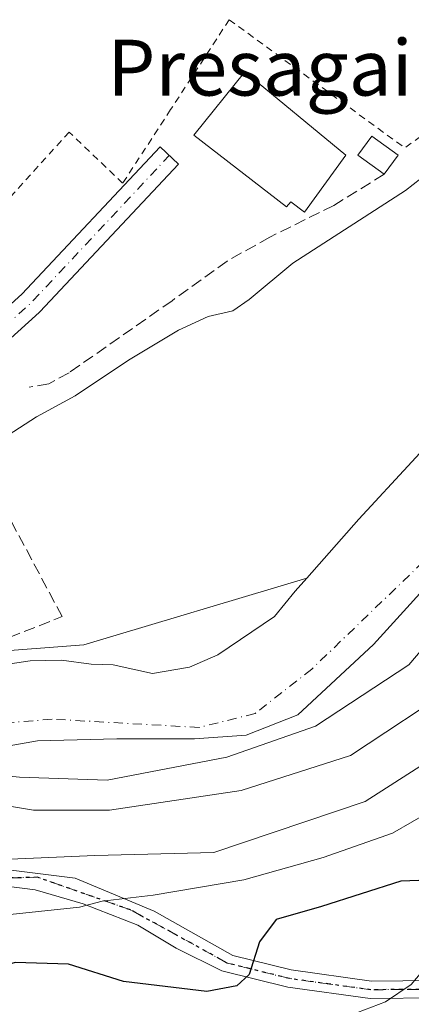
# Model space of a CAD drawing. Units: metres. Extents: x 620238 to 623667, y 4778075 to 4780450.
# Drawn here: x 621522 to 621578, y 4778232 to 4778373 of the extents above; entities that cross this region are included whole.
import ezdxf
from ezdxf.enums import TextEntityAlignment as Align

# ---------------------------------------------------------------- set-up
doc = ezdxf.new("R2010")
doc.units = ezdxf.units.M
doc.header["$MEASUREMENT"] = 0
for name, pattern in [('DGN Style 2', [1.6480167562047852, 0.988810053722871, -0.6592067024819142]), ('DGN Style 3', [2.307223458686699, 1.648016756204785, -0.6592067024819142]), ('DGN Style 4', [2.6384748266838614, 1.318413404963828, -0.6592067024819142, 0.001648016756204785, -0.6592067024819142]), ('DGN Style 5', [1.1536117293433497, 0.4944050268614355, -0.6592067024819142])]:
    doc.linetypes.add(name, pattern=pattern)
for name, color, linetype, lineweight in [('Alambrada', 7, 'DGN Style 2', 0), ('Arbolado forestal CxS', 92, 'Continuous', 0), ('Corriente natural Cxs', 4, 'Continuous', 13), ('Corriente natural eje', 4, 'DGN Style 4', 0), ('Curva de nivel maestra', 30, 'Continuous', 30), ('Curva de nivel normal', 30, 'Continuous', 0), ('Edificación Cxs', 1, 'Continuous', 13), ('Obra de contención lineal', 1, 'DGN Style 3', 13), ('Pista pavimentada Cxs', 135, 'Continuous', 0), ('Pista pavimentada eje', 135, 'DGN Style 4', 0), ('Prado CxS', 92, 'Continuous', 0), ('Ruta', 7, 'DGN Style 5', 30), ('Seto lineal', 92, 'DGN Style 3', 0), ('Suelo desnudo CxS', 253, 'Continuous', 0), ('Texto cartográfico', 7, 'Continuous', 0)]:
    doc.layers.add(name, color=color, linetype=linetype, lineweight=lineweight)
doc.styles.add('Style-Arial', font='txt')

# ---------------------------------------------------------------- blocks, each defined once
blk = doc.blocks.new('*U11')
at = {"layer": 'Prado CxS', "color": 92, "linetype": 'Continuous', "lineweight": 0}
blk.add_polyline3d([(621635.0401, 4778377.9101, 202.5941000000021), (621631.0301000001, 4778369.9001, 202.5381000000052), (621624.8300999999, 4778360.700099999, 202.3323999999993), (621616.6001000004, 4778349.390100001, 202.2421000000031), (621604.3400999998, 4778334.590100001, 202.1157999999996), (621599.4600999998, 4778329.5701, 202.0795000000071), (621594.5232999995, 4778325.8058, 202.2370999999985), (621592.2600999996, 4778324.0801, 202.3421999999991), (621585.6501000002, 4778317.4901, 202.372000000003), (621570.4700999996, 4778301.090100001, 202.6763999999966), (621563.0154999997, 4778292.646500001, 202.6098999999958), (621531.0799000004, 4778283.065500001, 203.3317999999999), (621460.6299000002, 4778277.699100001, 204.1638999999996), (621439.8309000004, 4778278.370300001, 205.9030999999959), (621409.5280999999, 4778274.433700001, 206.0415999999968)], dxfattribs=at)

msp = doc.modelspace()

# ---------------------------------------------------------------- linework, layer by layer
at = {"layer": 'Alambrada', "color": 7, "linetype": 'DGN Style 2', "lineweight": 0, "extrusion": (-0.4140022729672631, -0.6211064203673972, 0.6654539297023785), "elevation": -3225062.800014643, "flags": 128}
msp.add_lwpolyline([(-2133071.045491335, 2875439.071633052), (-2133039.938006969, 2875437.054991165), (-2133033.338490204, 2875463.711693217)], dxfattribs=at)
at = {"layer": 'Alambrada', "color": 7, "linetype": 'DGN Style 2', "lineweight": 0}
msp.add_polyline3d([(621551.9101, 4778372.6501, 208.9331999999995), (621543.5100999996, 4778359.7601, 208.9565000000002), (621536.6401000004, 4778349.210100001, 208.5810000000056), (621528.9600999998, 4778356.550100001, 208.4208999999973), (621510.3800999997, 4778335.940099999, 208.5721000000049), (621511.6601, 4778323.630100001, 208.2174999999988)], dxfattribs=at)
at = {"layer": 'Arbolado forestal CxS', "color": 92, "linetype": 'Continuous', "lineweight": 0}
for points in [[(621457.2500999998, 4778229.7601, 201.773199999996), (621455.5500999996, 4778236.540100001, 202.2578000000067), (621451.4001000002, 4778247.050100001, 200.8196999999927), (621451.0701000001, 4778251.9301, 200.8730000000069), (621451.1984000001, 4778253.5977, 200.8815999999933), (621451.2001, 4778253.620100001, 200.8815000000031), (621452.9857999999, 4778254.863100001, 200.9331999999995), (621454.0395000001, 4778255.5966, 200.9768999999942), (621455.0950999996, 4778256.331499999, 201.0051999999996), (621456.8481000002, 4778257.5518, 201.0191999999952), (621456.8601000002, 4778257.5601, 201.0194000000047), (621466.7451, 4778257.966600001, 201.5963999999949), (621479.1805999996, 4778260.612500001, 201.5515000000014), (621489.2347999997, 4778262.199999999, 201.5725999999995), (621497.3338000001, 4778263.069, 201.4734000000026), (621505.4600000001, 4778265.960000001, 201.2112000000052), (621524.4243999999, 4778269.343699999, 200.520199999999), (621535.8015000002, 4778269.608300001, 200.0577000000048), (621546.914, 4778269.608300001, 201.5552000000025), (621554.3224, 4778270.137499999, 201.994200000001), (621561.7307000002, 4778273.047900001, 202.1876999999949), (621572.5787000004, 4778283.1021, 201.8114999999962), (621595.8620999996, 4778308.7667, 201.9545000000071)], [(621595.8620999996, 4778308.7667, 201.9545000000071), (621572.5787000004, 4778283.1021, 201.8114999999962), (621561.7307000002, 4778273.047900001, 202.1876999999949), (621554.3224, 4778270.137499999, 201.994200000001), (621546.914, 4778269.608300001, 201.5552000000025), (621535.8015000002, 4778269.608300001, 200.0577000000048), (621524.4243999999, 4778269.343699999, 200.520199999999), (621505.4600000001, 4778265.960000001, 201.2112000000052), (621497.3338000001, 4778263.069, 201.4734000000026), (621489.2347999997, 4778262.199999999, 201.5725999999995), (621479.1805999996, 4778260.612500001, 201.5515000000014), (621466.7451, 4778257.966600001, 201.5963999999949), (621456.8601000002, 4778257.5601, 201.0194000000047), (621456.8481000002, 4778257.5518, 201.0191999999952), (621455.0950999996, 4778256.331499999, 201.0051999999996), (621454.0395000001, 4778255.5966, 200.9768999999942), (621452.9857999999, 4778254.863100001, 200.9331999999995), (621451.2001, 4778253.620100001, 200.8815000000031), (621451.1984000001, 4778253.5977, 200.8815999999933), (621451.0701000001, 4778251.9301, 200.8730000000069), (621451.4001000002, 4778247.050100001, 200.8196999999927), (621455.5500999996, 4778236.540100001, 202.2578000000067), (621457.2500999998, 4778229.7601, 201.773199999996)], [(621126.3088999996, 4778269.3225, 200.8868999999977), (621154.0103000002, 4778262.400699999, 200.8812999999936), (621198.4313000003, 4778262.4005, 201.3220000000001), (621240.1599000003, 4778262.4003, 201.6779999999999), (621262.4271, 4778259.7283, 201.6992000000027), (621262.3091000002, 4778261.3485, 201.7361999999994), (621267.0815000003, 4778259.708100001, 201.8289999999979), (621287.2729000002, 4778259.707900001, 201.9817000000039), (621303.4256999996, 4778261.053900001, 202.1787999999942), (621339.7701000003, 4778271.8225, 205.2976999999955), (621339.7204999998, 4778272.297700001, 205.4222000000009), (621342.2171, 4778272.031300001, 205.3901000000042), (621368.7971000001, 4778269.6691, 205.7707999999984), (621366.2203000003, 4778274.3617, 206.5362000000023), (621374.7685000002, 4778270.476100001, 206.3282999999938), (621386.8833, 4778270.4759, 206.3968000000023), (621387.3863000004, 4778271.3147, 206.6379000000015), (621387.9108999996, 4778271.6259, 206.7128999999986), (621409.5280999999, 4778274.433700001, 206.0415999999968), (621439.8309000004, 4778278.370300001, 205.9030999999959), (621460.6299000002, 4778277.699100001, 204.1638999999996), (621531.0799000004, 4778283.065500001, 203.3317999999999), (621563.0154999997, 4778292.646500001, 202.6098999999958)], [(621460.6299000002, 4778277.699100001, 204.1638999999996), (621531.0799000004, 4778283.065500001, 203.3317999999999), (621563.0154999997, 4778292.646500001, 202.6098999999958), (621561.3501000004, 4778290.7601, 202.5975999999937), (621558.4101, 4778287.1151, 202.5093000000052), (621550.2680000003, 4778281.6373, 202.4135999999999), (621546.2198999999, 4778279.891100001, 202.267399999997), (621540.9001000002, 4778278.985099999, 201.8880000000063), (621535.2600999996, 4778280.190099999, 202.3068000000058), (621532.1261, 4778280.325800001, 202.3889999999956), (621527.8578000005, 4778280.869999999, 202.6535000000003), (621523.4128000002, 4778280.7642, 202.7216000000044), (621514.0993999997, 4778279.3884, 202.2020000000048)], [(621514.0993999997, 4778279.3884, 202.2020000000048), (621523.4128000002, 4778280.7642, 202.7216000000044), (621527.8578000005, 4778280.869999999, 202.6535000000003), (621532.1261, 4778280.325800001, 202.3889999999956), (621535.2600999996, 4778280.190099999, 202.3068000000058), (621540.9001000002, 4778278.985099999, 201.8880000000063), (621546.2198999999, 4778279.891100001, 202.267399999997), (621550.2680000003, 4778281.6373, 202.4135999999999), (621558.4101, 4778287.1151, 202.5093000000052), (621561.3501000004, 4778290.7601, 202.5975999999937), (621563.0154999997, 4778292.646500001, 202.6098999999958)]]:
    msp.add_polyline3d(points, dxfattribs=at)
at = {"layer": 'Corriente natural Cxs', "color": 4, "linetype": 'Continuous', "lineweight": 13}
for points in [[(621650.1018000003, 4778387.8773, 202.796199999997), (621641.1058999998, 4778366.7106, 204.5059999999939), (621630.2580000004, 4778350.571000001, 207.2979999999952), (621613.8537999997, 4778329.9334, 202.6735000000044), (621595.8620999996, 4778308.7667, 201.9545000000071), (621572.5787000004, 4778283.1021, 201.8114999999962), (621561.7307000002, 4778273.047900001, 202.1876999999949), (621554.3224, 4778270.137499999, 201.994200000001), (621546.914, 4778269.608300001, 201.5552000000025), (621535.8015000002, 4778269.608300001, 200.0577000000048), (621524.4243999999, 4778269.343699999, 200.520199999999), (621505.4600000001, 4778265.960000001, 201.2112000000052), (621497.3338000001, 4778263.069, 201.4734000000026), (621489.2347999997, 4778262.199999999, 201.5725999999995), (621479.1805999996, 4778260.612500001, 201.5515000000014), (621466.7451, 4778257.966600001, 201.5963999999949), (621456.8601000002, 4778257.5601, 201.0194000000047), (621456.8481000002, 4778257.5518, 201.0191999999952)], [(621450.6648000004, 4778272.249299999, 201.8625999999931), (621450.6801000005, 4778272.2501, 201.8594000000012), (621456.9493000006, 4778274.731699999, 202.4369000000006), (621463.4051000001, 4778275.8959, 202.9894000000058), (621472.4009999996, 4778276.001700001, 202.1895999999979), (621481.926, 4778276.001700001, 202.0516999999963), (621496.9544000002, 4778276.636700001, 202.281799999997), (621514.0993999997, 4778279.3884, 202.2020000000048), (621523.4128000002, 4778280.7642, 202.7216000000044), (621527.8578000005, 4778280.869999999, 202.6535000000003), (621532.1261, 4778280.325800001, 202.3889999999956), (621535.2600999996, 4778280.190099999, 202.3068000000058), (621540.9001000002, 4778278.985099999, 201.8880000000063), (621546.2198999999, 4778279.891100001, 202.267399999997), (621550.2680000003, 4778281.6373, 202.4135999999999), (621558.4101, 4778287.1151, 202.5093000000052), (621561.3501000004, 4778290.7601, 202.5975999999937), (621563.0154999997, 4778292.646500001, 202.6098999999958), (621570.4700999996, 4778301.090100001, 202.6763999999966), (621585.6501000002, 4778317.4901, 202.372000000003)], [(621514.0993999997, 4778279.3884, 202.2020000000048), (621523.4128000002, 4778280.7642, 202.7216000000044), (621527.8578000005, 4778280.869999999, 202.6535000000003), (621532.1261, 4778280.325800001, 202.3889999999956), (621535.2600999996, 4778280.190099999, 202.3068000000058), (621540.9001000002, 4778278.985099999, 201.8880000000063), (621546.2198999999, 4778279.891100001, 202.267399999997), (621550.2680000003, 4778281.6373, 202.4135999999999), (621558.4101, 4778287.1151, 202.5093000000052), (621561.3501000004, 4778290.7601, 202.5975999999937), (621563.0154999997, 4778292.646500001, 202.6098999999958), (621570.4700999996, 4778301.090100001, 202.6763999999966), (621585.6501000002, 4778317.4901, 202.372000000003)], [(621595.8620999996, 4778308.7667, 201.9545000000071), (621572.5787000004, 4778283.1021, 201.8114999999962), (621561.7307000002, 4778273.047900001, 202.1876999999949), (621554.3224, 4778270.137499999, 201.994200000001), (621546.914, 4778269.608300001, 201.5552000000025), (621535.8015000002, 4778269.608300001, 200.0577000000048), (621524.4243999999, 4778269.343699999, 200.520199999999), (621505.4600000001, 4778265.960000001, 201.2112000000052)]]:
    msp.add_polyline3d(points, dxfattribs=at)
at = {"layer": 'Corriente natural eje', "color": 4, "linetype": 'DGN Style 4', "lineweight": 0}
msp.add_polyline3d([(621712.1414000001, 4778499.270300001, 203.7725999999966), (621689.7301000003, 4778479.840100001, 202.1771000000008), (621679.2500999998, 4778469.2401, 202.5023999999976), (621673.1300999997, 4778462.530099999, 202.2100000000064), (621667.9501, 4778454.050100001, 202.5849000000017), (621661.7100999998, 4778437.800100001, 203.2456999999995), (621655.7301000003, 4778418.440099999, 202.6521000000066), (621647.1300999997, 4778391.590100001, 201.8214000000007), (621635.2401000002, 4778364.390100001, 204.6622000000061), (621625.2301000003, 4778349.3101, 204.4443000000028), (621606.5500999996, 4778326.530099999, 201.7194000000018), (621579.7001, 4778294.970100001, 201.6913999999961), (621563.7301000003, 4778279.600099999, 202.1131000000023), (621555.6101000002, 4778273.2401, 201.1579999999958), (621547.6001000004, 4778271.2401, 201.1972999999998), (621526.5301000001, 4778272.420100001, 200.536500000002), (621512.1601, 4778271.2401, 200.9318000000058), (621487.0800999999, 4778264.880100001, 201.5200000000041), (621455.7295000004, 4778264.8989, 200.7942999999941), (621453.7583999997, 4778264.896000001, 200.7341000000015)], dxfattribs=at)
at = {"layer": 'Curva de nivel maestra', "color": 30, "linetype": 'Continuous', "lineweight": 30, "elevation": 225, "flags": 128}
msp.add_lwpolyline([(621580.3499999996, 4778249.350099999), (621576.4800000006, 4778249.220100001), (621565.1399999997, 4778245.5701), (621558.6399999997, 4778243.700099999), (621556.25, 4778240.5101), (621554.7800000003, 4778235.8201), (621553, 4778234.200099999), (621548.6900000004, 4778233.390100001), (621536.75, 4778234.8201), (621528.9000000004, 4778237.340100001), (621521.25, 4778237.550100001), (621512.6500000004, 4778235.100099999), (621508.8799999999, 4778232.800100001), (621506.4600000001, 4778229.7301)], dxfattribs=at)
at = {"layer": 'Curva de nivel normal', "color": 30, "linetype": 'Continuous', "lineweight": 0, "flags": 128}
for points, elevation in [([(621461.1793999998, 4778247.2601), (621463.1399999997, 4778246.949999999), (621468.79, 4778248.74), (621475.7800000003, 4778250.59), (621485.0800000001, 4778253.34), (621491.0800000001, 4778255.890000001), (621493.2065000003, 4778257.444399999), (621498.9846999999, 4778260.427300001), (621503.6414000001, 4778262.7556), (621509.0389, 4778264.1314), (621514.3305000003, 4778264.872300001), (621521.8447000004, 4778264.1314), (621534.4389000004, 4778263.708100001), (621551.5839999998, 4778266.9889), (621564.284, 4778271.433900001), (621577.619, 4778280.2181), (621587.9649, 4778292.325800001), (621591.8499999996, 4778298.539999999), (621598.5300000003, 4778304.539999999), (621603.3499999996, 4778311.4), (621607.3021, 4778320.1678), (621620.4683999997, 4778335.5691), (621635.7083999999, 4778355.8891), (621649.2814999997, 4778376.2885)], 205), ([(621583.7599999999, 4778353.350000001), (621577.1799999997, 4778348.180000001), (621561, 4778337.76), (621554.7800000003, 4778332.539999999), (621552.4100000003, 4778330.949999999), (621548.8799999999, 4778330.119999999), (621544.6299999999, 4778328.180000001), (621537.4800000006, 4778323.850000001), (621529.8300000001, 4778318.76), (621524.2800000003, 4778315.76), (621518.5899999999, 4778312.09)], 205), ([(621584.6040000003, 4778277.3606), (621569.2582, 4778267.2006), (621553.5948000001, 4778262.226399999), (621534.7564000003, 4778259.368899999), (621523.8556000004, 4778259.368899999), (621518.9500000002, 4778260.189999999), (621512.4600000001, 4778260.84), (621508.4500000002, 4778260.640000001), (621502.9100000003, 4778258.02), (621492.4699999997, 4778251.199999999), (621478.8899999997, 4778245.210000001), (621473.3499999996, 4778242.039999999), (621473.4800000006, 4778239.630000001), (621477, 4778237.99), (621480.5999999996, 4778234.359999999), (621483.0899999999, 4778228.480000001)], 210), ([(621490.4600000001, 4778222.779999999), (621488.9600000001, 4778235.210000001), (621489.2800000003, 4778240.039999999), (621491.1900000004, 4778242.109999999), (621495.0199999996, 4778243.859999999), (621500.2999999998, 4778245.52), (621503.9800000006, 4778248.289999999), (621504.8846000005, 4778249.337900001), (621507.8746999997, 4778250.6906), (621510.3088999996, 4778251.5372), (621513.9072000004, 4778252.066400001), (621532.6397000002, 4778252.913100001), (621549.6789999995, 4778253.3364), (621571.3748000005, 4778260.638900001), (621584.1500000004, 4778268.82)], 215), ([(621586.5700000003, 4778262.600000001), (621575.2906999999, 4778256.088099999), (621565.3422999998, 4778252.595600001), (621554.0181, 4778249.420600001), (621541.0005999999, 4778247.198100001), (621533.7000000002, 4778246.33), (621530.4600000001, 4778245.5), (621518.6600000003, 4778244.27), (621500.5800000001, 4778239.140000001), (621497.5199999996, 4778237.77), (621495.7400000002, 4778234.880000001), (621495.6600000003, 4778226.5)], 220), ([(621580.7800000003, 4778237.74), (621577.9699999997, 4778234.390000001), (621574.2999999998, 4778231.92), (621568.2999999998, 4778229.609999999)], 230)]:
    msp.add_lwpolyline(points, dxfattribs=dict(at, elevation=elevation))
at = {"layer": 'Edificación Cxs', "color": 1, "linetype": 'Continuous', "lineweight": 13, "elevation": 210.3001999999978, "flags": 128}
msp.add_lwpolyline([(621568.5900999998, 4778353.2601), (621562.6700999998, 4778345.0801), (621560.7301000003, 4778346.5701), (621560.1001000004, 4778345.840100001), (621546.8400999998, 4778356.090100001), (621554.1201, 4778365.190099999)], close=True, dxfattribs=at)
at = {"layer": 'Edificación Cxs', "color": 1, "linetype": 'Continuous', "lineweight": 13, "extrusion": (-0.01470845863331087, -0.02039967126174872, 0.999683707307989), "elevation": -106411.6988529408, "flags": 128}
msp.add_lwpolyline([(-2290415.702825291, 4238123.315886845), (-2290415.702825291, 4238119.912208341)], dxfattribs=at)
at = {"layer": 'Edificación Cxs', "color": 1, "linetype": 'Continuous', "lineweight": 13}
for points in [[(621568.5900999998, 4778353.2601, 209.3972000000067), (621562.6700999998, 4778345.0801, 208.8816999999981), (621560.7301000003, 4778346.5701, 210.3001999999979), (621560.1001000004, 4778345.840100001, 209.8806000000041), (621546.8400999998, 4778356.090100001, 209.7390000000014), (621554.1201, 4778365.190099999, 209.7326999999932), (621568.5900999998, 4778353.2601, 209.3972000000067)], [(621574.1201, 4778350.5001, 207.543399999995), (621570.3501000004, 4778353.220100001, 209.2041000000027), (621572.3300999999, 4778355.9801, 208.5494999999937), (621576.1101000002, 4778353.2601, 207.6290000000008)]]:
    msp.add_polyline3d(points, dxfattribs=at)
msp.add_3dface([(621576.1101000002, 4778353.2601, 209.2041000000027), (621574.1201, 4778350.5001, 209.2041000000027), (621570.3501000004, 4778353.220100001, 209.2041000000027), (621572.3300999999, 4778355.9801, 209.2041000000027)], dxfattribs=at)
at = {"layer": 'Obra de contención lineal', "color": 1, "linetype": 'DGN Style 3', "lineweight": 13}
msp.add_polyline3d([(621574.1201, 4778350.5001, 207.543399999995), (621566.9101, 4778346.050100001, 207.6866000000009), (621557.7100999998, 4778341.4801, 207.7345000000059), (621551.6201, 4778338.0701, 208.0210999999981), (621543.7301000003, 4778332.390100001, 208.7041999999929), (621528.9600999998, 4778322.0701, 206.8770999999979), (621526.0701000001, 4778320.460100001, 206.9505000000063), (621523.2301000003, 4778319.9901, 207.3196999999927)], dxfattribs=at)
at = {"layer": 'Pista pavimentada Cxs', "color": 135, "linetype": 'Continuous', "lineweight": 0}
for points in [[(621508.0127999998, 4778319.8718, 208.0522999999957), (621511.7976000002, 4778323.597999999, 208.2149999999965), (621511.898, 4778323.696799999, 208.2133000000031), (621515.9981000006, 4778327.733300001, 208.4223000000056), (621522.2084999997, 4778333.3115, 208.1708000000071), (621541.9993000003, 4778354.421700001, 208.4214000000065), (621544.6256999997, 4778351.9595, 208.4575000000041), (621524.7818999998, 4778330.7929, 208.1576999999961), (621524.6716999998, 4778330.684900001, 208.162599999996), (621518.5206000004, 4778325.16, 208.7100000000064), (621516.1630999995, 4778322.575200001, 208.8818000000028), (621510.8333999999, 4778316.7316, 207.9477999999945), (621499.0100999996, 4778304.940099999, 206.1206999999995)], [(621515.9981000006, 4778327.733300001, 208.4223000000056), (621522.2084999997, 4778333.3115, 208.1708000000071), (621541.9993000003, 4778354.421700001, 208.4214000000065), (621544.6256999997, 4778351.9595, 208.4575000000041), (621524.7818999998, 4778330.7929, 208.1576999999961), (621524.6716999998, 4778330.684900001, 208.162599999996), (621518.5206000004, 4778325.16, 208.7100000000064)], [(621459.8914999999, 4778245.006100001, 204.7514999999985), (621460.2401000002, 4778244.210100001, 205.3907000000036), (621461.5492000004, 4778241.8793, 206.9701000000059), (621464.5302999998, 4778238.654800001, 208.1869000000006), (621466.4353999998, 4778237.067299999, 208.0571999999956), (621469.9277999997, 4778236.009, 208.9315999999963), (621473.2087000003, 4778236.009, 210.9790999999968), (621476.1720000004, 4778237.5965, 215.7936000000045), (621485.9086999996, 4778243.523200001, 223.5676999999996), (621499.6671000002, 4778248.3915, 221.6502999999939), (621508.5571, 4778250.1907, 223.5123000000021), (621518.7171, 4778251.0373, 229.3065000000061), (621529.8295999998, 4778249.661499999, 236.7900999999983), (621541.1538000006, 4778244.899, 239.4149999999936), (621552.4056000002, 4778238.5768, 232.2283000000025), (621560.7600999996, 4778236.4901, 228.257500000007), (621572.2701000003, 4778234.9001, 229.7875000000058), (621581.2801000001, 4778234.9801, 232.0345999999991)], [(621518.7171, 4778251.0373, 229.3065000000061), (621529.8295999998, 4778249.661499999, 236.7900999999983), (621541.1538000006, 4778244.899, 239.4149999999936), (621552.4056000002, 4778238.5768, 232.2283000000025), (621560.7600999996, 4778236.4901, 228.257500000007), (621572.2701000003, 4778234.9001, 229.7875000000058), (621581.2801000001, 4778234.9801, 232.0345999999991)], [(621581.5900999998, 4778232.4801, 233.0206999999937), (621572.1102, 4778232.4001, 230.4514000000054), (621560.2801000001, 4778234.030099999, 231.5160000000033), (621550.8526999997, 4778236.387, 233.5124999999971), (621544.3288000004, 4778239.6073, 239.0898000000016), (621538.8255000003, 4778242.8881, 238.5913), (621530.9938000003, 4778245.9573, 237.9238000000041), (621524.1146, 4778247.9681, 235.1128000000026), (621519.9870999996, 4778248.497300001, 231.8478000000032), (621511.7320999998, 4778247.9681, 227.2286000000022), (621502.7362000003, 4778246.804, 223.790599999993), (621493.6346000005, 4778243.523200001, 226.6790000000037), (621483.0511999996, 4778238.972300001, 223.1962000000058), (621479.4567, 4778236.633199999, 219.5657000000065), (621476.9702000003, 4778233.773200001, 215.0613000000012), (621473.4643999999, 4778232.251900001, 210.1049999999959), (621472.6453, 4778232.2007, 209.1279000000068), (621471.5495999996, 4778232.132200001, 208.7274000000034)], [(621581.5900999998, 4778232.4801, 233.0206999999937), (621572.1102, 4778232.4001, 230.4514000000054), (621560.2801000001, 4778234.030099999, 231.5160000000033), (621550.8526999997, 4778236.387, 233.5124999999971), (621544.3288000004, 4778239.6073, 239.0898000000016), (621538.8255000003, 4778242.8881, 238.5913), (621530.9938000003, 4778245.9573, 237.9238000000041), (621524.1146, 4778247.9681, 235.1128000000026), (621519.9870999996, 4778248.497300001, 231.8478000000032)]]:
    msp.add_polyline3d(points, dxfattribs=at)
at = {"layer": 'Pista pavimentada eje', "color": 135, "linetype": 'DGN Style 4', "lineweight": 0, "extrusion": (0.2205933957294944, -0.2183809362389518, 0.9506041870557532), "elevation": -906194.7915093342, "flags": 128}
msp.add_lwpolyline([(3833026.832042997, 2775854.437701842), (3833040.055722065, 2775853.621350773), (3833069.058799915, 2775854.451554682)], dxfattribs=at)
at = {"layer": 'Pista pavimentada eje', "color": 135, "linetype": 'DGN Style 4', "lineweight": 0}
msp.add_polyline3d([(621581.4351000005, 4778233.7301, 232.5173000000068), (621576.6951000001, 4778233.690099999, 231.1567000000068), (621572.1901000004, 4778233.6501, 230.0464000000065), (621566.2751000002, 4778234.465100001, 229.9766999999993), (621560.5201000003, 4778235.2601, 229.8975000000064), (621551.6290999996, 4778237.481799999, 231.8960999999981), (621537.7670999998, 4778245.1106, 237.8503000000055), (621524.4321, 4778249.767300001, 235.1974000000046), (621515.5421000002, 4778249.5557, 227.9426999999996), (621505.5937000001, 4778248.3915, 224.1888000000035), (621495.5395000001, 4778245.7457, 223.9394000000029), (621483.0511999996, 4778240.348099999, 222.4366000000009), (621471.5301000001, 4778233.015100001, 208.8564999999944), (621467.2467, 4778234.037799999, 207.8990000000049)], dxfattribs=at)
at = {"layer": 'Prado CxS', "color": 92, "linetype": 'Continuous', "lineweight": 0}
for points in [[(621708.2401000002, 4778501.6601, 205.9428999999946), (621693.2301000003, 4778490.5701, 204.8378999999986), (621687.1101000002, 4778485.470100001, 204.5794000000024), (621681.9401000004, 4778480.780099999, 204.7649999999994), (621674.8300999999, 4778473.3101, 205.2991000000038), (621670.7100999998, 4778467.6501, 204.8453000000009), (621667.2500999998, 4778461.550100001, 205.6016999999993), (621663.2701000003, 4778452.790100001, 204.4275999999954), (621660.7100999998, 4778446.280099999, 203.0662000000011), (621654.2801000001, 4778426.7401, 203.0727000000043), (621646.0401, 4778410.0101, 205.6368999999977), (621635.0401, 4778377.9101, 202.5941000000021), (621631.0301000001, 4778369.9001, 202.5381000000052), (621624.8300999999, 4778360.700099999, 202.3323999999993), (621616.6001000004, 4778349.390100001, 202.2421000000031), (621604.3400999998, 4778334.590100001, 202.1157999999996), (621599.4600999998, 4778329.5701, 202.0795000000071), (621594.5232999995, 4778325.8058, 202.2370999999985), (621592.2600999996, 4778324.0801, 202.3421999999991), (621585.6501000002, 4778317.4901, 202.372000000003), (621570.4700999996, 4778301.090100001, 202.6763999999966), (621563.0154999997, 4778292.646500001, 202.6098999999958)], [(621126.3088999996, 4778269.3225, 200.8868999999977), (621154.0103000002, 4778262.400699999, 200.8812999999936), (621198.4313000003, 4778262.4005, 201.3220000000001), (621240.1599000003, 4778262.4003, 201.6779999999999), (621262.4271, 4778259.7283, 201.6992000000027), (621262.3091000002, 4778261.3485, 201.7361999999994), (621267.0815000003, 4778259.708100001, 201.8289999999979), (621287.2729000002, 4778259.707900001, 201.9817000000039), (621303.4256999996, 4778261.053900001, 202.1787999999942), (621339.7701000003, 4778271.8225, 205.2976999999955), (621339.7204999998, 4778272.297700001, 205.4222000000009), (621342.2171, 4778272.031300001, 205.3901000000042), (621368.7971000001, 4778269.6691, 205.7707999999984), (621366.2203000003, 4778274.3617, 206.5362000000023), (621374.7685000002, 4778270.476100001, 206.3282999999938), (621386.8833, 4778270.4759, 206.3968000000023), (621387.3863000004, 4778271.3147, 206.6379000000015), (621387.9108999996, 4778271.6259, 206.7128999999986), (621409.5280999999, 4778274.433700001, 206.0415999999968), (621439.8309000004, 4778278.370300001, 205.9030999999959), (621460.6299000002, 4778277.699100001, 204.1638999999996), (621531.0799000004, 4778283.065500001, 203.3317999999999), (621563.0154999997, 4778292.646500001, 202.6098999999958)]]:
    msp.add_polyline3d(points, dxfattribs=at)
at = {"layer": 'Ruta', "color": 7, "linetype": 'DGN Style 5', "lineweight": 30}
msp.add_polyline3d([(621581.4351000005, 4778233.7301, 232.5173000000068), (621576.6951000001, 4778233.690099999, 231.1567000000068), (621572.1901000004, 4778233.6501, 230.0464000000065), (621566.2751000002, 4778234.465100001, 229.9766999999993), (621560.5201000003, 4778235.2601, 229.8975000000064), (621551.6290999996, 4778237.481799999, 231.8960999999981), (621537.7670999998, 4778245.1106, 237.8503000000055), (621524.4321, 4778249.767300001, 235.1974000000046), (621515.5421000002, 4778249.5557, 227.9426999999996), (621505.5937000001, 4778248.3915, 224.1888000000035), (621495.5395000001, 4778245.7457, 223.9394000000029), (621483.0511999996, 4778240.348099999, 222.4366000000009), (621471.5301000001, 4778233.015100001, 208.8564999999944), (621467.2467, 4778234.037799999, 207.8990000000049), (621467.2407000001, 4778230.337099999, 207.745299999995)], dxfattribs=at)
at = {"layer": 'Seto lineal', "color": 92, "linetype": 'DGN Style 3', "lineweight": 0}
msp.add_polyline3d([(621511.7801000001, 4778280.7401, 205.9910999999993), (621527.9801000003, 4778287.130100001, 204.4864999999991), (621519.2100999998, 4778303.4901, 204.7755000000034), (621506.7100999998, 4778297.380100001, 205.165599999993)], dxfattribs=at)
at = {"layer": 'Suelo desnudo CxS', "color": 253, "linetype": 'Continuous', "lineweight": 0}
for points in [[(621708.2401000002, 4778501.6601, 205.9428999999946), (621693.2301000003, 4778490.5701, 204.8378999999986), (621687.1101000002, 4778485.470100001, 204.5794000000024), (621681.9401000004, 4778480.780099999, 204.7649999999994), (621674.8300999999, 4778473.3101, 205.2991000000038), (621670.7100999998, 4778467.6501, 204.8453000000009), (621667.2500999998, 4778461.550100001, 205.6016999999993), (621663.2701000003, 4778452.790100001, 204.4275999999954), (621660.7100999998, 4778446.280099999, 203.0662000000011), (621654.2801000001, 4778426.7401, 203.0727000000043), (621646.0401, 4778410.0101, 205.6368999999977), (621635.0401, 4778377.9101, 202.5941000000021), (621631.0301000001, 4778369.9001, 202.5381000000052), (621624.8300999999, 4778360.700099999, 202.3323999999993), (621616.6001000004, 4778349.390100001, 202.2421000000031), (621604.3400999998, 4778334.590100001, 202.1157999999996), (621599.4600999998, 4778329.5701, 202.0795000000071), (621594.5232999995, 4778325.8058, 202.2370999999985), (621592.2600999996, 4778324.0801, 202.3421999999991), (621585.6501000002, 4778317.4901, 202.372000000003), (621570.4700999996, 4778301.090100001, 202.6763999999966), (621563.0154999997, 4778292.646500001, 202.6098999999958)], [(621514.0993999997, 4778279.3884, 202.2020000000048), (621523.4128000002, 4778280.7642, 202.7216000000044), (621527.8578000005, 4778280.869999999, 202.6535000000003), (621532.1261, 4778280.325800001, 202.3889999999956), (621535.2600999996, 4778280.190099999, 202.3068000000058), (621540.9001000002, 4778278.985099999, 201.8880000000063), (621546.2198999999, 4778279.891100001, 202.267399999997), (621550.2680000003, 4778281.6373, 202.4135999999999), (621558.4101, 4778287.1151, 202.5093000000052), (621561.3501000004, 4778290.7601, 202.5975999999937), (621563.0154999997, 4778292.646500001, 202.6098999999958), (621570.4700999996, 4778301.090100001, 202.6763999999966), (621585.6501000002, 4778317.4901, 202.372000000003)], [(621595.8620999996, 4778308.7667, 201.9545000000071), (621572.5787000004, 4778283.1021, 201.8114999999962), (621561.7307000002, 4778273.047900001, 202.1876999999949), (621554.3224, 4778270.137499999, 201.994200000001), (621546.914, 4778269.608300001, 201.5552000000025), (621535.8015000002, 4778269.608300001, 200.0577000000048), (621524.4243999999, 4778269.343699999, 200.520199999999), (621505.4600000001, 4778265.960000001, 201.2112000000052), (621497.3338000001, 4778263.069, 201.4734000000026), (621489.2347999997, 4778262.199999999, 201.5725999999995), (621479.1805999996, 4778260.612500001, 201.5515000000014), (621466.7451, 4778257.966600001, 201.5963999999949), (621456.8601000002, 4778257.5601, 201.0194000000047), (621456.8481000002, 4778257.5518, 201.0191999999952), (621455.0950999996, 4778256.331499999, 201.0051999999996), (621454.0395000001, 4778255.5966, 200.9768999999942), (621452.9857999999, 4778254.863100001, 200.9331999999995), (621451.2001, 4778253.620100001, 200.8815000000031), (621451.1984000001, 4778253.5977, 200.8815999999933), (621451.0701000001, 4778251.9301, 200.8730000000069), (621451.4001000002, 4778247.050100001, 200.8196999999927), (621455.5500999996, 4778236.540100001, 202.2578000000067), (621457.2500999998, 4778229.7601, 201.773199999996)], [(621595.8620999996, 4778308.7667, 201.9545000000071), (621572.5787000004, 4778283.1021, 201.8114999999962), (621561.7307000002, 4778273.047900001, 202.1876999999949), (621554.3224, 4778270.137499999, 201.994200000001), (621546.914, 4778269.608300001, 201.5552000000025), (621535.8015000002, 4778269.608300001, 200.0577000000048), (621524.4243999999, 4778269.343699999, 200.520199999999), (621505.4600000001, 4778265.960000001, 201.2112000000052), (621497.3338000001, 4778263.069, 201.4734000000026), (621489.2347999997, 4778262.199999999, 201.5725999999995), (621479.1805999996, 4778260.612500001, 201.5515000000014), (621466.7451, 4778257.966600001, 201.5963999999949), (621456.8601000002, 4778257.5601, 201.0194000000047), (621456.8481000002, 4778257.5518, 201.0191999999952), (621455.0950999996, 4778256.331499999, 201.0051999999996), (621454.0395000001, 4778255.5966, 200.9768999999942), (621452.9857999999, 4778254.863100001, 200.9331999999995), (621451.2001, 4778253.620100001, 200.8815000000031), (621451.1984000001, 4778253.5977, 200.8815999999933), (621451.0701000001, 4778251.9301, 200.8730000000069), (621451.4001000002, 4778247.050100001, 200.8196999999927), (621455.5500999996, 4778236.540100001, 202.2578000000067), (621457.2500999998, 4778229.7601, 201.773199999996)], [(621514.0993999997, 4778279.3884, 202.2020000000048), (621523.4128000002, 4778280.7642, 202.7216000000044), (621527.8578000005, 4778280.869999999, 202.6535000000003), (621532.1261, 4778280.325800001, 202.3889999999956), (621535.2600999996, 4778280.190099999, 202.3068000000058), (621540.9001000002, 4778278.985099999, 201.8880000000063), (621546.2198999999, 4778279.891100001, 202.267399999997), (621550.2680000003, 4778281.6373, 202.4135999999999), (621558.4101, 4778287.1151, 202.5093000000052), (621561.3501000004, 4778290.7601, 202.5975999999937), (621563.0154999997, 4778292.646500001, 202.6098999999958)]]:
    msp.add_polyline3d(points, dxfattribs=at)

# ---------------------------------------------------------------- block references
at = {"layer": 'Prado CxS', "color": 92, "linetype": 'Continuous', "lineweight": 0}
msp.add_blockref('*U11', (0, 0), dxfattribs=at)

# ---------------------------------------------------------------- texts
at = {"layer": 'Texto cartográfico', "color": 7, "linetype": 'Continuous', "lineweight": 0, "style": 'Style-Arial'}
msp.add_text('Presagain', height=8, dxfattribs=at).set_placement((621559.6252365855, 4778365.780149999), align=Align.MIDDLE_CENTER)

doc.saveas('drawing.dxf')
